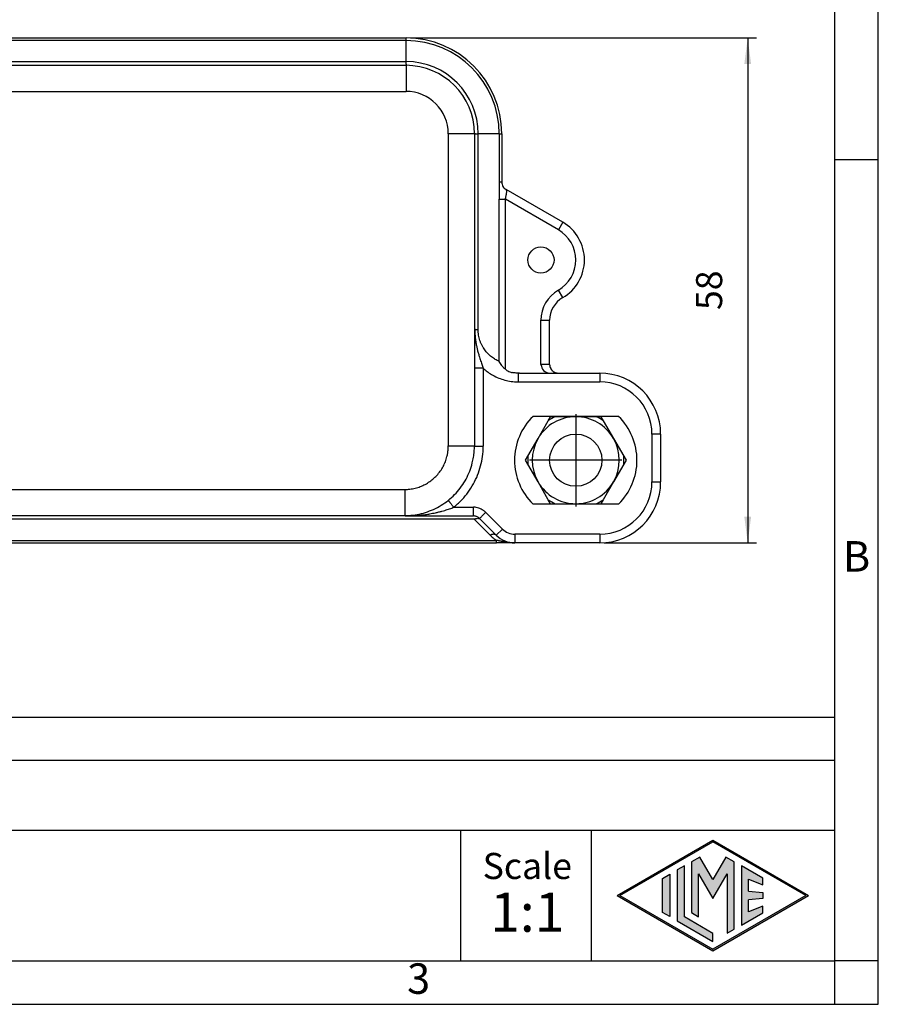
# Model space of a CAD drawing. Units: millimetres. Extents: x -617 to -320, y 0 to 210.
# Drawn here: x -419 to -320, y 0 to 113 of the extents above; entities that cross this region are included whole.
import ezdxf

# ---------------------------------------------------------------- set-up
doc = ezdxf.new("R2010")
doc.units = ezdxf.units.MM
doc.linetypes.add('DOT_CENTER', pattern=[14, 12, -1, 0, -1])
doc.layers.add('1', color=7, linetype='Continuous')
doc.styles.add('CONVERTER_11', font='ARIAL.TTF', dxfattribs={"width": 1.2})
doc.styles.add('CONVERTER_13', font='simplex.shx', dxfattribs={"width": 0.95})
doc.dimstyles.new('ME10_DIM_10', dxfattribs={"dimtxt": 3, "dimasz": 3, "dimexe": 1, "dimexo": 0.5, "dimgap": 2, "dimtad": 1, "dimdsep": 46, "dimtxsty": 'CONVERTER_13', "dimsah": 1, "dimcen": 0.09, "dimclrd": 2, "dimclre": 2, "dimclrt": 4, "dimadec": 0, "dimazin": 0, "dimtfac": 1, "dimtdec": 4, "dimtix": 1, "dimtmove": 0, "dimatfit": 3, "dimfxl": 1, "dimtolj": 1, "dimtzin": 0, "dimarcsym": 0})

# ---------------------------------------------------------------- blocks, each defined once
blk = doc.blocks.new('_formato_A4', base_point=(-310.07, 0))
at = {"layer": '1', "linetype": 'Continuous'}
h = blk.add_hatch(color=7, dxfattribs=at)
h.paths.add_polyline_path([(-328.01, 12.5), (-339, 6.16), (-349.99, 12.5), (-339, 18.84)])
h.paths.add_polyline_path([(-349.69, 12.5), (-339, 6.33), (-328.31, 12.5), (-339, 18.67)], flags=16)
for points in [[(-342.28, 15.9), (-343.09, 15.43), (-343.09, 9.57), (-339, 7.21), (-339, 8.15), (-342.28, 10.04)], [(-340.5, 16.92), (-341.44, 16.38), (-341.45, 10.53), (-340.64, 10.06), (-340.64, 14.99), (-339, 12.15), (-337.37, 14.97), (-337.37, 8.17), (-336.56, 8.62), (-336.56, 16.38), (-337.5, 16.92), (-339, 14.32)], [(-333.27, 14.48), (-335.72, 15.9), (-335.72, 9.1), (-333.27, 10.52), (-333.27, 11.27), (-334.91, 10.61), (-334.91, 11.99), (-333.27, 12.15), (-333.27, 12.85), (-334.91, 13.01), (-334.91, 14.39), (-333.27, 13.73)], [(-343.96, 10.07), (-344.77, 10.54), (-344.77, 14.46), (-343.96, 14.93)]]:
    blk.add_hatch(color=7, dxfattribs=at).paths.add_polyline_path(points)
at = {"layer": '1', "color": 7, "linetype": 'Continuous'}
for p, q in [((-320, 0), (-320, 210)), ((-325, 5), (-325, 184)), ((-320, 97), (-325, 97)), ((-510, 33), (-325, 33)), ((-325, 28), (-510, 28)), ((-510, 20), (-325, 20)), ((-368, 20), (-368, 5)), ((-353, 20), (-353, 5)), ((-349.99, 12.5), (-339, 18.84)), ((-349.69, 12.5), (-339, 18.67)), ((-339, 18.84), (-328.01, 12.5)), ((-328.31, 12.5), (-339, 18.67)), ((-342.28, 15.9), (-343.09, 15.43)), ((-342.28, 10.04), (-342.28, 15.9)), ((-341.44, 16.38), (-341.45, 10.53)), ((-340.5, 16.92), (-341.44, 16.38)), ((-339, 14.32), (-340.5, 16.92)), ((-337.5, 16.92), (-339, 14.32)), ((-336.56, 16.38), (-337.5, 16.92)), ((-336.56, 8.62), (-336.56, 16.38)), ((-333.27, 14.48), (-335.72, 15.9)), ((-335.72, 15.9), (-335.72, 9.1)), ((-344.77, 14.46), (-343.96, 14.93)), ((-343.96, 14.93), (-343.96, 10.07)), ((-343.09, 15.43), (-343.09, 9.57)), ((-340.64, 10.06), (-340.64, 14.99)), ((-340.64, 14.99), (-339, 12.15)), ((-339, 12.15), (-337.37, 14.97)), ((-337.37, 14.97), (-337.37, 8.17)), ((-344.77, 10.54), (-344.77, 14.46)), ((-334.91, 13.01), (-334.91, 14.39)), ((-334.91, 14.39), (-333.27, 13.73)), ((-333.27, 13.73), (-333.27, 14.48)), ((-349.99, 12.5), (-339, 6.16)), ((-349.69, 12.5), (-339, 6.33)), ((-339, 6.16), (-328.01, 12.5)), ((-328.31, 12.5), (-339, 6.33)), ((-334.91, 13.01), (-333.27, 12.85)), ((-333.27, 12.85), (-333.27, 12.15)), ((-333.27, 12.15), (-334.91, 11.99)), ((-334.91, 10.61), (-334.91, 11.99)), ((-343.96, 10.07), (-344.77, 10.54)), ((-341.45, 10.53), (-340.64, 10.06)), ((-335.72, 9.1), (-333.27, 10.52)), ((-333.27, 11.27), (-334.91, 10.61)), ((-333.27, 10.52), (-333.27, 11.27)), ((-343.09, 9.57), (-339, 7.21)), ((-339, 8.15), (-342.28, 10.04)), ((-339, 7.21), (-339, 8.15)), ((-337.37, 8.17), (-336.56, 8.62)), ((-420.6, 5), (-325, 5)), ((-325, 0), (-325, 5)), ((-320, 5), (-325, 5)), ((-617, 0), (-320, 0))]:
    blk.add_line(p, q, dxfattribs=at)
at = {"layer": '1', "color": 7, "attachment_point": 5, "line_spacing_factor": 1.320528, "style": 'CONVERTER_11'}
for s, insert, char_height in [('B', (-322.5, 51), 3.5), ('Scale', (-360.32, 15.5), 3), ('1:1', (-360.32, 10), 4.5), ('3', (-372.8, 2.5), 3.5)]:
    blk.add_mtext(s, dxfattribs=dict(at, insert=insert, char_height=char_height))
blk = doc.blocks.new('A4_oriz_new', base_point=(-617, 0))
at = {"layer": '1'}
blk.add_blockref('_formato_A4', (-310.07, 0), dxfattribs=at)
blk = doc.blocks.new('*D3')
at = {"layer": '1', "color": 2, "linetype": 'Continuous'}
for p, q in [((-373.75, 111), (-334, 111)), ((-335, 111), (-335, 53)), ((-351.5, 53), (-334, 53))]:
    blk.add_line(p, q, dxfattribs=at)
at = {"layer": '1', "color": 2}
for points in [[(-334.61, 108), (-335.39, 108), (-335, 111)], [(-335.39, 56), (-334.61, 56), (-335, 53)]]:
    blk.add_solid(points, dxfattribs=at)
at = {"layer": '1', "color": 4, "insert": (-337, 79.75), "char_height": 3, "attachment_point": 7, "rotation": 90, "line_spacing_factor": 0.60024, "style": 'CONVERTER_13'}
blk.add_mtext('58', dxfattribs=at)

msp = doc.modelspace()

# ---------------------------------------------------------------- linework, layer by layer
at = {"color": 7, "linetype": 'Continuous'}
for p, q in [((-432.306, 111), (-374.25, 111)), ((-363.25, 100), (-363.25, 94.449)), ((-356.25, 89.83), (-362.75, 93.583)), ((-357.75, 73.5), (-357.75, 78.572)), ((-356.75, 72.5), (-352, 72.5)), ((-349.838, 67.531), (-359.662, 67.531)), ((-359.08, 65), (-357.905, 67.036)), ((-357.905, 67.036), (-357.637, 67.5)), ((-357.101, 67.5), (-357.637, 67.5)), ((-354.75, 67.5), (-357.101, 67.5)), ((-352.399, 67.5), (-354.75, 67.5)), ((-351.863, 67.5), (-352.399, 67.5)), ((-351.863, 67.5), (-351.595, 67.036)), ((-351.595, 67.036), (-350.42, 65)), ((-360.255, 62.964), (-359.08, 65)), ((-350.42, 65), (-349.245, 62.964)), ((-345, 65.5), (-345, 60)), ((-360.524, 62.5), (-360.255, 62.964)), ((-360.255, 62.036), (-360.524, 62.5)), ((-349.245, 62.964), (-348.976, 62.5)), ((-348.976, 62.5), (-349.245, 62.036)), ((-359.08, 60), (-360.255, 62.036)), ((-349.245, 62.036), (-350.42, 60)), ((-357.905, 57.964), (-359.08, 60)), ((-350.42, 60), (-351.595, 57.964)), ((-357.637, 57.5), (-357.905, 57.964)), ((-351.595, 57.964), (-351.863, 57.5)), ((-359.662, 57.469), (-349.838, 57.469)), ((-357.637, 57.5), (-357.101, 57.5)), ((-357.101, 57.5), (-354.75, 57.5)), ((-354.75, 57.5), (-352.399, 57.5)), ((-352.399, 57.5), (-351.863, 57.5)), ((-432.306, 53), (-363.841, 53)), ((-361.757, 53), (-363.841, 53)), ((-352, 53), (-361.757, 53))]:
    msp.add_line(p, q, dxfattribs=at)
at = {"color": 2, "linetype": 'Continuous'}
for p, q in [((-374.25, 110.707), (-374.25, 111)), ((-374.25, 110.707), (-432.306, 110.707)), ((-374.25, 108.286), (-374.25, 110.707)), ((-437.937, 107.859), (-374.25, 107.859)), ((-430.353, 108.286), (-374.25, 108.286)), ((-374.25, 107.993), (-374.25, 108.286)), ((-374.25, 107.993), (-374.25, 107.859)), ((-374.25, 107.859), (-374.25, 104.86)), ((-508.111, 104.86), (-374.25, 104.86)), ((-369.39, 100), (-369.39, 64.139)), ((-366.391, 100), (-369.39, 100)), ((-366.391, 100), (-366.391, 64.139)), ((-366.257, 100), (-366.391, 100)), ((-366.257, 100), (-365.964, 100)), ((-365.964, 77.5), (-365.964, 100)), ((-363.543, 100), (-365.964, 100)), ((-363.543, 100), (-363.25, 100)), ((-363.543, 100), (-363.543, 94.449)), ((-363.543, 73.843), (-363.543, 92.478)), ((-356.75, 88.964), (-362.836, 92.478)), ((-362.836, 72.942), (-362.836, 92.478)), ((-356.25, 89.83), (-356.75, 88.964)), ((-356.25, 81.17), (-356.75, 82.036)), ((-358.75, 78.572), (-357.75, 78.572)), ((-358.75, 73.5), (-358.75, 78.572)), ((-366.257, 77.5), (-366.346, 77.5)), ((-365.381, 73.059), (-365.381, 64.129)), ((-361.197, 72.5), (-357.75, 72.5)), ((-357.75, 72.5), (-356.75, 72.5)), ((-352, 72.5), (-352, 71.5)), ((-361.345, 71.5), (-352, 71.5)), ((-345, 65.5), (-346, 65.5)), ((-346, 65.5), (-346, 60)), ((-366.381, 64.129), (-366.391, 64.139)), ((-346, 60), (-345, 60)), ((-508.111, 59.14), (-374.389, 59.14)), ((-368.766, 57.096), (-366.511, 57.096)), ((-437.937, 56.141), (-374.389, 56.141)), ((-366.421, 55.714), (-430.353, 55.714)), ((-374.345, 56.096), (-374.389, 56.141)), ((-374.345, 56.096), (-366.511, 56.096)), ((-366.421, 55.714), (-364.586, 53.879)), ((-365.803, 55.803), (-365.714, 55.714)), ((-365.714, 55.714), (-363.879, 53.879)), ((-365.096, 56.51), (-363.172, 54.586)), ((-363.172, 54.586), (-363.879, 53.879)), ((-432.306, 53.293), (-363.841, 53.293)), ((-361.757, 54), (-361.757, 53)), ((-352, 54), (-361.757, 54)), ((-352, 54), (-352, 53))]:
    msp.add_line(p, q, dxfattribs=at)
at = {"color": 7, "linetype": 'Continuous'}
for centre, radius in [((-358.75, 85.5), 1.5), ((-354.75, 62.5), 3)]:
    msp.add_circle(centre, radius, dxfattribs=at)
for centre, radius, start, end in [((-374.25, 100), 11, 360, 90), ((-362.25, 94.449), 1, 180, 210), ((-362.25, 94.449), 1, 210, 240), ((-358.75, 85.5), 5, 300, 60), ((-354.75, 78.572), 3, 120, 180), ((-356.75, 73.5), 1, 180, 208.73288), ((-356.75, 73.5), 1, 248.08765, 270), ((-352, 65.5), 7, 0, 90), ((-354.75, 62.5), 7.031, 134.31069, 225.68931), ((-354.75, 62.5), 5, 90, 150), ((-354.75, 62.5), 5.525, 115.17976, 124.82024), ((-354.75, 62.5), 5, 30, 90), ((-354.75, 62.5), 5.525, 55.17976, 64.82024), ((-354.75, 62.5), 7.031, 314.31069, 45.68931), ((-354.75, 62.5), 5, 150, 210), ((-354.75, 62.5), 5, 330, 30), ((-354.75, 62.5), 5.525, 175.17976, 184.82024), ((-354.75, 62.5), 5.525, 355.17976, 4.82024), ((-354.75, 62.5), 5, 210, 270), ((-354.75, 62.5), 5, 270, 330), ((-352, 60), 7, 270, 0), ((-354.75, 62.5), 5.525, 235.17976, 244.82024), ((-354.75, 62.5), 5.525, 295.17976, 304.82024)]:
    msp.add_arc(centre, radius, start, end, dxfattribs=at)
at = {"color": 2, "linetype": 'Continuous'}
for centre, radius, start, end in [((-374.25, 100), 10.707, 360, 90), ((-374.25, 100), 8.286, 0, 90), ((-374.25, 100), 7.859, 0, 90), ((-374.25, 100), 4.86, 0, 90), ((-358.75, 85.5), 4, 300, 60), ((-354.75, 78.572), 4, 120, 180), ((-352, 65.5), 6, 0, 90), ((-352, 60), 6, 270, 0), ((-361.757, 56), 2, 225, 270), ((-361.757, 56), 3, 225, 270)]:
    msp.add_arc(centre, radius, start, end, dxfattribs=at)
for points in [[(-363.543, 94.449), (-363.543, 94.367), (-363.543, 94.203), (-363.543, 93.956), (-363.543, 93.71), (-363.543, 93.545), (-363.543, 93.463)], [(-363.543, 93.463), (-363.543, 93.381), (-363.543, 93.217), (-363.543, 92.971), (-363.543, 92.724), (-363.543, 92.56), (-363.543, 92.478)], [(-358.75, 73.5), (-358.682, 73.235), (-358.545, 72.705), (-358.015, 72.568), (-357.75, 72.5)]]:
    msp.add_open_spline(points, degree=3, dxfattribs=at)
for points, knots in [([(-363.326, 94.449), (-363.34, 94.449), (-363.371, 94.449), (-363.421, 94.449), (-363.479, 94.449), (-363.521, 94.449), (-363.543, 94.449)], [0, 0, 0, 0, 0.04195827, 0.09240992, 0.15086908, 0.21677275, 0.21677275, 0.21677275, 0.21677275]), ([(-363.25, 94.449), (-363.253, 94.449), (-363.26, 94.449), (-363.274, 94.449), (-363.296, 94.449), (-363.315, 94.449), (-363.326, 94.449)], [0, 0, 0, 0, 0.009607359, 0.019214717, 0.043059665, 0.076120468, 0.076120468, 0.076120468, 0.076120468]), ([(-362.836, 92.478), (-362.82, 92.544), (-362.79, 92.674), (-362.748, 92.864), (-362.713, 93.041), (-362.697, 93.156), (-362.689, 93.21)], [0, 0, 0, 0, 0.20367767, 0.40093562, 0.58293892, 0.74677202, 0.74677202, 0.74677202, 0.74677202]), ([(-362.689, 93.21), (-362.685, 93.255), (-362.676, 93.338), (-362.681, 93.447), (-362.698, 93.535), (-362.734, 93.568), (-362.75, 93.583)], [0, 0, 0, 0, 0.13712731, 0.24805018, 0.3303276, 0.39338358, 0.39338358, 0.39338358, 0.39338358]), ([(-363.543, 92.478), (-363.519, 92.478), (-363.468, 92.478), (-363.39, 92.478), (-363.306, 92.478), (-363.248, 92.478), (-363.218, 92.478)], [0, 0, 0, 0, 0.07271349, 0.15153654, 0.23571004, 0.32442335, 0.32442335, 0.32442335, 0.32442335]), ([(-363.218, 92.478), (-363.188, 92.478), (-363.125, 92.478), (-363.03, 92.478), (-362.933, 92.478), (-362.868, 92.478), (-362.836, 92.478)], [0, 0, 0, 0, 0.09239876, 0.18759312, 0.28466629, 0.38268343, 0.38268343, 0.38268343, 0.38268343]), ([(-366.346, 77.5), (-366.346, 77.497), (-366.346, 77.491), (-366.346, 77.479), (-366.346, 77.464), (-366.346, 77.446), (-366.346, 77.42), (-366.346, 77.388), (-366.346, 77.345), (-366.345, 77.299), (-366.344, 77.249), (-366.342, 77.196), (-366.34, 77.137), (-366.338, 77.074), (-366.335, 77.015), (-366.332, 76.959), (-366.327, 76.886), (-366.32, 76.794), (-366.311, 76.68), (-366.299, 76.563), (-366.285, 76.441), (-366.27, 76.323), (-366.255, 76.212), (-366.239, 76.109), (-366.223, 76.011), (-366.207, 75.916), (-366.19, 75.826), (-366.166, 75.702), (-366.134, 75.547), (-366.091, 75.358), (-366.044, 75.163), (-365.991, 74.958), (-365.932, 74.747), (-365.87, 74.536), (-365.799, 74.306), (-365.719, 74.056), (-365.629, 73.786), (-365.562, 73.587), (-365.518, 73.458), (-365.501, 73.41), (-365.488, 73.372), (-365.48, 73.348), (-365.473, 73.329), (-365.469, 73.317), (-365.466, 73.307), (-365.464, 73.301), (-365.462, 73.296), (-365.461, 73.293), (-365.46, 73.29), (-365.454, 73.272), (-365.442, 73.241), (-365.423, 73.196), (-365.406, 73.151), (-365.391, 73.106), (-365.384, 73.075), (-365.381, 73.059)], [0, 0, 0, 0, 0.0079656, 0.0197711, 0.0350335, 0.0533696, 0.0743965, 0.113103, 0.1487864, 0.202332, 0.2519918, 0.2975183, 0.3638474, 0.42689, 0.4864836, 0.5424644, 0.5946677, 0.7049952, 0.8193248, 0.9376857, 1.0601108, 1.1866365, 1.2937991, 1.3974759, 1.4974749, 1.5936007, 1.685655, 1.7734366, 1.9699086, 2.1631689, 2.3531519, 2.5734833, 2.7959637, 3.0120986, 3.232948, 3.5161167, 3.8003953, 4.0867748, 4.1469666, 4.208707, 4.2390687, 4.2693793, 4.2845145, 4.2996357, 4.3071913, 4.3147427, 4.3185166, 4.3222907, 4.3253165, 4.3298355, 4.3781416, 4.4263025, 4.4742262, 4.5218998, 4.5695753, 4.5695753, 4.5695753, 4.5695753]), ([(-366.257, 77.5), (-366.256, 77.5), (-366.253, 77.5), (-366.246, 77.5), (-366.234, 77.5), (-366.219, 77.5), (-366.2, 77.5), (-366.176, 77.5), (-366.149, 77.5), (-366.118, 77.5), (-366.084, 77.5), (-366.047, 77.5), (-366.006, 77.5), (-365.979, 77.5), (-365.964, 77.5)], [0, 0, 0, 0, 0.00306604, 0.01015331, 0.02133043, 0.0366177, 0.05598298, 0.07934284, 0.10656349, 0.13746153, 0.17180988, 0.20934277, 0.24976109, 0.29274091, 0.29274091, 0.29274091, 0.29274091]), ([(-363.543, 73.843), (-363.626, 73.881), (-363.781, 73.952), (-364, 74.075), (-364.216, 74.211), (-364.507, 74.424), (-364.853, 74.735), (-365.151, 75.089), (-365.365, 75.404), (-365.49, 75.622), (-365.582, 75.806), (-365.647, 75.949), (-365.704, 76.09), (-365.775, 76.288), (-365.849, 76.538), (-365.916, 76.86), (-365.957, 77.182), (-365.962, 77.399), (-365.964, 77.5)], [0, 0, 0, 0, 0.2729579, 0.5110682, 0.7548278, 1.0365872, 1.5921921, 2.1452542, 2.4210337, 2.7354264, 2.8964797, 3.0401783, 3.2057184, 3.3512463, 3.6706187, 3.9892287, 4.3374744, 4.6405275, 4.6405275, 4.6405275, 4.6405275]), ([(-362.836, 72.942), (-362.869, 72.972), (-362.944, 73.037), (-363.047, 73.143), (-363.149, 73.256), (-363.269, 73.405), (-363.407, 73.598), (-363.497, 73.761), (-363.543, 73.843)], [0, 0, 0, 0, 0.1331307, 0.2981738, 0.4427269, 0.5907398, 0.8710503, 1.1517636, 1.1517636, 1.1517636, 1.1517636]), ([(-365.381, 73.059), (-365.421, 73.059), (-365.501, 73.059), (-365.623, 73.059), (-365.734, 73.059), (-365.835, 73.059), (-365.921, 73.059), (-366.003, 73.059), (-366.075, 73.059), (-366.136, 73.059), (-366.186, 73.059), (-366.231, 73.059), (-366.27, 73.059), (-366.303, 73.059), (-366.33, 73.059), (-366.351, 73.059), (-366.366, 73.059), (-366.375, 73.059), (-366.379, 73.059), (-366.381, 73.059)], [0, 0, 0, 0, 0.11925348, 0.24172629, 0.36452973, 0.4548625, 0.54200079, 0.62449843, 0.70090926, 0.75685832, 0.80751212, 0.85256928, 0.89172838, 0.924688, 0.95152336, 0.97219857, 0.98697209, 0.99610232, 0.9998477, 0.9998477, 0.9998477, 0.9998477]), ([(-365.381, 73.059), (-365.231, 72.931), (-364.931, 72.673), (-364.393, 72.318), (-363.778, 71.998), (-363.08, 71.74), (-362.356, 71.57), (-361.843, 71.515), (-361.557, 71.504), (-361.493, 71.502), (-361.422, 71.5), (-361.371, 71.5), (-361.345, 71.5)], [0, 0, 0, 0, 0.5924526, 1.1852674, 1.927292, 2.6693146, 3.4114132, 4.1535109, 4.2113796, 4.2692323, 4.3463899, 4.4235475, 4.4235475, 4.4235475, 4.4235475]), ([(-362.836, 72.942), (-362.776, 72.896), (-362.653, 72.8), (-362.446, 72.694), (-362.227, 72.61), (-362.076, 72.58), (-361.999, 72.565)], [0, 0, 0, 0, 0.22829179, 0.46515045, 0.69469451, 0.92865578, 0.92865578, 0.92865578, 0.92865578]), ([(-361.197, 72.5), (-361.331, 72.503), (-361.6, 72.508), (-361.866, 72.546), (-361.999, 72.565)], [0, 0, 0, 0, 0.4026707, 0.80534063, 0.80534063, 0.80534063, 0.80534063]), ([(-361.345, 71.5), (-361.345, 71.562), (-361.345, 71.685), (-361.345, 71.868), (-361.345, 72.041), (-361.345, 72.197), (-361.345, 72.324), (-361.345, 72.41), (-361.345, 72.465), (-361.345, 72.488), (-361.345, 72.5)], [0, 0, 0, 0, 0.1873655, 0.3680947, 0.5490094, 0.7071068, 0.8358161, 0.9297883, 0.9648942, 1, 1, 1, 1]), ([(-358.043, 73.5), (-358.093, 73.5), (-358.202, 73.5), (-358.372, 73.5), (-358.557, 73.5), (-358.685, 73.5), (-358.75, 73.5)], [0, 0, 0, 0, 0.15153654, 0.32442328, 0.51201643, 0.70710675, 0.70710675, 0.70710675, 0.70710675]), ([(-357.75, 73.5), (-357.763, 73.5), (-357.788, 73.5), (-357.844, 73.5), (-357.929, 73.5), (-358.001, 73.5), (-358.043, 73.5)], [0, 0, 0, 0, 0.03806024, 0.07612048, 0.16853043, 0.29289325, 0.29289325, 0.29289325, 0.29289325]), ([(-374.389, 56.141), (-374.275, 56.142), (-374.046, 56.145), (-373.489, 56.182), (-372.722, 56.295), (-371.767, 56.561), (-370.851, 56.943), (-369.99, 57.435), (-369.196, 58.029), (-368.482, 58.717), (-367.858, 59.488), (-367.333, 60.329), (-366.917, 61.23), (-366.647, 62.073), (-366.488, 62.833), (-366.421, 63.383), (-366.394, 63.819), (-366.392, 64.033), (-366.391, 64.139)], [0, 0, 0, 0, 0.3430157, 0.6860198, 1.6749511, 2.6638967, 3.6528707, 4.6418543, 5.6311115, 6.6203712, 7.6096279, 8.5988794, 9.5883077, 10.5777245, 11.2474225, 11.9165548, 12.2369268, 12.5573087, 12.5573087, 12.5573087, 12.5573087]), ([(-374.389, 59.14), (-374.318, 59.141), (-374.175, 59.144), (-373.827, 59.165), (-373.347, 59.237), (-372.75, 59.403), (-372.178, 59.641), (-371.64, 59.949), (-371.144, 60.32), (-370.697, 60.75), (-370.307, 61.232), (-369.979, 61.758), (-369.719, 62.321), (-369.55, 62.848), (-369.451, 63.323), (-369.409, 63.667), (-369.394, 63.939), (-369.391, 64.073), (-369.39, 64.139)], [0, 0, 0, 0, 0.2144127, 0.4287749, 1.0469067, 1.6650321, 2.2831611, 2.9012858, 3.5195744, 4.1378618, 4.7561489, 5.3744383, 5.992848, 6.6112629, 7.0298528, 7.4480962, 7.6483174, 7.848582, 7.848582, 7.848582, 7.848582]), ([(-369.39, 64.139), (-369.271, 64.139), (-369.029, 64.139), (-368.665, 64.139), (-368.329, 64.139), (-368.029, 64.139), (-367.769, 64.139), (-367.523, 64.139), (-367.308, 64.139), (-367.125, 64.139), (-366.973, 64.139), (-366.838, 64.139), (-366.721, 64.139), (-366.622, 64.139), (-366.542, 64.139), (-366.479, 64.139), (-366.435, 64.139), (-366.407, 64.139), (-366.394, 64.139), (-366.391, 64.139)], [0, 0, 0, 0, 0.3577604, 0.7251789, 1.0935892, 1.3645875, 1.6260024, 1.8734953, 2.1027278, 2.2705749, 2.4225364, 2.5577078, 2.6751851, 2.774064, 2.8545701, 2.9165957, 2.9609163, 2.9883069, 2.9995431, 2.9995431, 2.9995431, 2.9995431]), ([(-368.766, 57.096), (-368.747, 57.112), (-368.708, 57.142), (-368.557, 57.266), (-368.317, 57.475), (-367.837, 57.934), (-367.248, 58.603), (-366.621, 59.525), (-366.112, 60.518), (-365.73, 61.566), (-365.479, 62.653), (-365.4, 63.429), (-365.384, 63.872), (-365.382, 63.969), (-365.381, 64.055), (-365.381, 64.105), (-365.381, 64.129)], [0, 0, 0, 0, 0.0739487, 0.1478969, 0.5871578, 1.02682, 2.1395063, 3.2521915, 4.3648619, 5.4775292, 6.5902037, 7.7028738, 7.811805, 7.9206994, 7.9949253, 8.0691512, 8.0691512, 8.0691512, 8.0691512]), ([(-366.381, 64.129), (-366.379, 64.129), (-366.375, 64.129), (-366.366, 64.129), (-366.351, 64.129), (-366.33, 64.129), (-366.303, 64.129), (-366.27, 64.129), (-366.231, 64.129), (-366.186, 64.129), (-366.136, 64.129), (-366.075, 64.129), (-366.003, 64.129), (-365.921, 64.129), (-365.835, 64.129), (-365.734, 64.129), (-365.623, 64.129), (-365.501, 64.129), (-365.421, 64.129), (-365.381, 64.129)], [0, 0, 0, 0, 0.00374538, 0.01287561, 0.02764912, 0.04832434, 0.07515969, 0.10811932, 0.14727841, 0.19233557, 0.24298938, 0.29893843, 0.37534927, 0.45784691, 0.54498519, 0.63531796, 0.75812141, 0.88059422, 0.9998477, 0.9998477, 0.9998477, 0.9998477]), ([(-374.389, 59.14), (-374.389, 59.021), (-374.389, 58.779), (-374.389, 58.415), (-374.389, 58.079), (-374.389, 57.779), (-374.389, 57.519), (-374.389, 57.273), (-374.389, 57.058), (-374.389, 56.875), (-374.389, 56.723), (-374.389, 56.588), (-374.389, 56.471), (-374.389, 56.372), (-374.389, 56.292), (-374.389, 56.229), (-374.389, 56.185), (-374.389, 56.157), (-374.389, 56.144), (-374.389, 56.141)], [0, 0, 0, 0, 0.3577604, 0.7251789, 1.0935892, 1.3645875, 1.6260024, 1.8734953, 2.1027278, 2.2705749, 2.4225364, 2.5577078, 2.6751851, 2.774064, 2.8545701, 2.9165957, 2.9609163, 2.9883069, 2.9995431, 2.9995431, 2.9995431, 2.9995431]), ([(-369.389, 57.878), (-369.388, 57.876), (-369.384, 57.871), (-369.375, 57.859), (-369.36, 57.841), (-369.339, 57.815), (-369.313, 57.782), (-369.281, 57.741), (-369.243, 57.694), (-369.194, 57.633), (-369.135, 57.559), (-369.065, 57.472), (-368.979, 57.363), (-368.879, 57.238), (-368.803, 57.143), (-368.766, 57.096)], [0, 0, 0, 0, 0.00610419, 0.02066853, 0.04418, 0.07712561, 0.11957704, 0.17148458, 0.23226039, 0.30131662, 0.40438412, 0.51727804, 0.6366189, 0.82012724, 0.99969904, 0.99969904, 0.99969904, 0.99969904]), ([(-374.345, 56.096), (-374.341, 56.096), (-374.334, 56.096), (-374.323, 56.096), (-374.312, 56.096), (-374.297, 56.097), (-374.278, 56.097), (-374.249, 56.097), (-374.212, 56.097), (-374.154, 56.098), (-374.08, 56.099), (-373.959, 56.102), (-373.811, 56.106), (-373.569, 56.116), (-373.275, 56.132), (-372.932, 56.158), (-372.612, 56.188), (-372.311, 56.222), (-372.028, 56.259), (-371.763, 56.298), (-371.487, 56.343), (-371.184, 56.399), (-370.844, 56.468), (-370.485, 56.551), (-370.135, 56.641), (-369.807, 56.734), (-369.515, 56.825), (-369.245, 56.916), (-368.997, 57.005), (-368.841, 57.067), (-368.766, 57.096)], [0, 0, 0, 0, 0.0111224, 0.0222115, 0.0333025, 0.0444024, 0.0666042, 0.0888062, 0.132618, 0.1776158, 0.2637688, 0.3552455, 0.5378947, 0.7105744, 1.0797452, 1.4216969, 1.7416602, 2.0447371, 2.3303878, 2.5980447, 2.847114, 3.1715854, 3.51977, 3.8891055, 4.2771236, 4.6048021, 4.9110816, 5.1958665, 5.459012, 5.7003257, 5.7003257, 5.7003257, 5.7003257]), ([(-366.511, 56.096), (-366.511, 56.098), (-366.511, 56.102), (-366.511, 56.111), (-366.511, 56.126), (-366.511, 56.147), (-366.511, 56.174), (-366.511, 56.206), (-366.511, 56.246), (-366.511, 56.291), (-366.511, 56.341), (-366.511, 56.402), (-366.511, 56.474), (-366.511, 56.556), (-366.511, 56.642), (-366.511, 56.742), (-366.511, 56.854), (-366.511, 56.976), (-366.511, 57.056), (-366.511, 57.096)], [0, 0, 0, 0, 0.00374538, 0.01287561, 0.02764912, 0.04832434, 0.07515969, 0.10811932, 0.14727841, 0.19233557, 0.24298938, 0.29893843, 0.37534927, 0.45784691, 0.54498519, 0.63531796, 0.75812141, 0.88059422, 0.9998477, 0.9998477, 0.9998477, 0.9998477]), ([(-365.096, 56.51), (-365.118, 56.532), (-365.163, 56.576), (-365.289, 56.684), (-365.484, 56.822), (-365.757, 56.957), (-366.039, 57.047), (-366.26, 57.083), (-366.417, 57.095), (-366.48, 57.096), (-366.511, 57.096)], [0, 0, 0, 0, 0.0943059, 0.188612, 0.4980646, 0.807733, 1.0962471, 1.3837122, 1.4770269, 1.570341, 1.570341, 1.570341, 1.570341]), ([(-365.803, 55.803), (-365.814, 55.814), (-365.837, 55.836), (-365.9, 55.89), (-365.997, 55.959), (-366.134, 56.026), (-366.275, 56.072), (-366.385, 56.09), (-366.464, 56.096), (-366.495, 56.096), (-366.511, 56.096)], [0, 0, 0, 0, 0.04718131, 0.09436258, 0.24918258, 0.40409974, 0.54842024, 0.69220987, 0.73888556, 0.78556215, 0.78556215, 0.78556215, 0.78556215]), ([(-366.421, 55.714), (-366.39, 55.729), (-366.322, 55.761), (-366.221, 55.795), (-366.116, 55.819), (-366.049, 55.822), (-366.013, 55.824)], [0, 0, 0, 0, 0.10347825, 0.22680113, 0.31858104, 0.42609398, 0.42609398, 0.42609398, 0.42609398]), ([(-366.013, 55.824), (-365.955, 55.82), (-365.844, 55.813), (-365.756, 55.746), (-365.714, 55.714)], [0, 0, 0, 0, 0.17137538, 0.32464032, 0.32464032, 0.32464032, 0.32464032]), ([(-365.803, 55.803), (-365.795, 55.811), (-365.778, 55.828), (-365.739, 55.866), (-365.679, 55.927), (-365.589, 56.017), (-365.479, 56.127), (-365.356, 56.25), (-365.227, 56.379), (-365.14, 56.466), (-365.096, 56.51)], [0, 0, 0, 0, 0.03510585, 0.0702117, 0.16418388, 0.29289322, 0.45099063, 0.63190529, 0.81263446, 1, 1, 1, 1]), ([(-363.879, 53.879), (-363.883, 53.883), (-363.892, 53.891), (-363.906, 53.903), (-363.92, 53.914), (-363.936, 53.925), (-363.952, 53.935), (-363.969, 53.944), (-363.987, 53.952), (-364.006, 53.959), (-364.025, 53.966), (-364.045, 53.972), (-364.066, 53.977), (-364.087, 53.981), (-364.109, 53.984), (-364.131, 53.986), (-364.154, 53.988), (-364.178, 53.988), (-364.202, 53.988), (-364.226, 53.986), (-364.251, 53.984), (-364.276, 53.981), (-364.301, 53.977), (-364.327, 53.972), (-364.352, 53.966), (-364.378, 53.959), (-364.404, 53.952), (-364.43, 53.944), (-364.456, 53.935), (-364.483, 53.925), (-364.509, 53.914), (-364.534, 53.903), (-364.56, 53.891), (-364.577, 53.883), (-364.586, 53.879)], [0, 0, 0, 0, 0.01812028, 0.03642059, 0.05493075, 0.07368093, 0.0927012, 0.11202089, 0.13166817, 0.15166944, 0.17204898, 0.19282841, 0.21402645, 0.23565856, 0.2577368, 0.28026958, 0.3032617, 0.32671418, 0.35062444, 0.37498626, 0.39978999, 0.42502265, 0.45066818, 0.47670759, 0.50311929, 0.52987926, 0.55696139, 0.58433771, 0.61197871, 0.63985357, 0.66793047, 0.69617689, 0.72455979, 0.75304593, 0.75304593, 0.75304593, 0.75304593]), ([(-364.586, 53.879), (-364.534, 53.828), (-364.423, 53.721), (-364.243, 53.57), (-364.047, 53.424), (-363.91, 53.337), (-363.841, 53.293)], [0, 0, 0, 0, 0.21688582, 0.46254757, 0.70507746, 0.94933862, 0.94933862, 0.94933862, 0.94933862]), ([(-363.841, 53), (-363.841, 53.013), (-363.841, 53.038), (-363.841, 53.094), (-363.841, 53.179), (-363.841, 53.251), (-363.841, 53.293)], [0, 0, 0, 0, 0.03806023, 0.07612047, 0.16853043, 0.29289322, 0.29289322, 0.29289322, 0.29289322]), ([(-361.757, 53), (-361.804, 53), (-361.896, 53.001), (-362.034, 53.007), (-362.171, 53.017), (-362.281, 53.027), (-362.365, 53.035), (-362.429, 53.042), (-362.499, 53.051), (-362.562, 53.059), (-362.615, 53.066), (-362.661, 53.072), (-362.714, 53.08), (-362.774, 53.089), (-362.84, 53.099), (-362.909, 53.111), (-362.976, 53.122), (-363.038, 53.132), (-363.098, 53.143), (-363.156, 53.154), (-363.213, 53.164), (-363.264, 53.174), (-363.309, 53.182), (-363.355, 53.191), (-363.405, 53.201), (-363.464, 53.213), (-363.529, 53.226), (-363.584, 53.237), (-363.629, 53.247), (-363.654, 53.252), (-363.675, 53.257), (-363.688, 53.259), (-363.698, 53.262), (-363.704, 53.263), (-363.709, 53.264), (-363.713, 53.265), (-363.717, 53.266), (-363.733, 53.269), (-363.761, 53.276), (-363.801, 53.286), (-363.828, 53.291), (-363.841, 53.293)], [0, 0, 0, 0, 0.1390267, 0.2767346, 0.4157809, 0.5505389, 0.6067072, 0.6704038, 0.7416528, 0.8204806, 0.8584998, 0.9044049, 0.9579009, 1.0186938, 1.0864905, 1.1596475, 1.2282976, 1.291554, 1.348529, 1.4106187, 1.4682239, 1.5205749, 1.5669011, 1.6064321, 1.659762, 1.7199732, 1.7867742, 1.8598734, 1.8892523, 1.9224841, 1.9381208, 1.9536622, 1.9614659, 1.969221, 1.9731076, 1.9769934, 1.9804051, 1.984758, 2.0263776, 2.0674754, 2.1083887, 2.1083887, 2.1083887, 2.1083887])]:
    msp.add_open_spline(points, degree=3, knots=knots, dxfattribs=at)
at = {"color": 7, "linetype": 'Continuous'}
for points, knots in [([(-357.627, 73.019), (-357.623, 73.012), (-357.614, 72.997), (-357.6, 72.973), (-357.582, 72.945), (-357.562, 72.917), (-357.539, 72.887), (-357.513, 72.855), (-357.486, 72.824), (-357.468, 72.805), (-357.46, 72.797)], [0, 0, 0, 0, 0.02450329, 0.05238871, 0.08525632, 0.12232558, 0.15617287, 0.19969468, 0.24467728, 0.27839117, 0.27839117, 0.27839117, 0.27839117]), ([(-357.46, 72.797), (-357.453, 72.79), (-357.44, 72.777), (-357.42, 72.758), (-357.402, 72.742), (-357.381, 72.724), (-357.354, 72.703), (-357.322, 72.68), (-357.288, 72.657), (-357.255, 72.636), (-357.222, 72.618), (-357.191, 72.602), (-357.161, 72.588), (-357.141, 72.579), (-357.13, 72.575), (-357.128, 72.574), (-357.127, 72.574), (-357.125, 72.573), (-357.124, 72.573), (-357.124, 72.572), (-357.123, 72.572)], [0, 0, 0, 0, 0.02945293, 0.0565625, 0.08104994, 0.10262461, 0.14107641, 0.1812378, 0.22305315, 0.2624596, 0.29980002, 0.33500468, 0.3679865, 0.39864241, 0.40102024, 0.40340854, 0.4046042, 0.40579442, 0.40698755, 0.40818379, 0.40818379, 0.40818379, 0.40818379])]:
    msp.add_open_spline(points, degree=3, knots=knots, dxfattribs=at)
at = {"layer": '1', "color": 2, "linetype": 'DOT_CENTER'}
for p, q in [((-354.75, 67.8), (-354.75, 57.2)), ((-349.45, 62.5), (-360.05, 62.5))]:
    msp.add_line(p, q, dxfattribs=at)

# ---------------------------------------------------------------- block references
msp.add_blockref('A4_oriz_new', (-617, 0))

# ---------------------------------------------------------------- dimensions: what is measured, and where the dimension line sits
at = {"layer": '1'}
dim = msp.add_linear_dim(base=(-335, 111), p1=(-352, 53), p2=(-374.25, 111), angle=90, dimstyle='ME10_DIM_10', dxfattribs=at)
dim.commit()
dim.dimension.update_dxf_attribs({"geometry": '*D3', "text_midpoint": (-338.5, 82), "text_rotation": 90})

doc.saveas('drawing.dxf')
